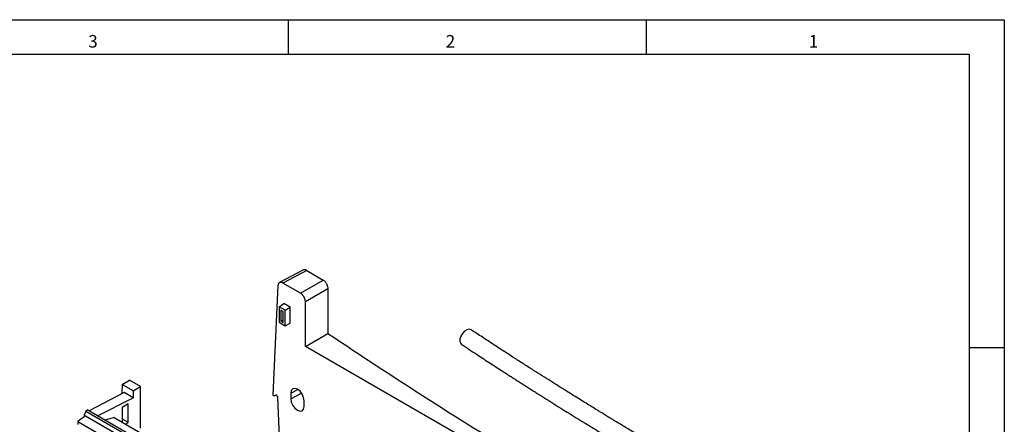
# Model space of a CAD drawing. Units: inches. Extents: x 3 to 413, y 14 to 300.
# Drawn here: x 272 to 413, y 242 to 300 of the extents above; entities that cross this region are included whole.
import ezdxf

# ---------------------------------------------------------------- set-up
doc = ezdxf.new("R2010")
doc.units = ezdxf.units.IN
doc.layers.add('1', color=7, linetype='Continuous')
doc.styles.add('CONVERTER_17', font='txt.shx', dxfattribs={"width": 0.99})

# ---------------------------------------------------------------- blocks, each defined once
blk = doc.blocks.new('a3kl', base_point=(2.7, 13.74))
at = {"color": 2, "linetype": 'Continuous'}
for p, q in [((17.7, 299.74), (412.7, 299.74)), ((412.7, 299.74), (412.7, 13.74))]:
    blk.add_line(p, q, dxfattribs=at)
at = {"color": 3, "linetype": 'Continuous'}
for p, q in [((310.2, 294.74), (310.2, 299.74)), ((361.4, 299.74), (361.4, 294.74)), ((407.7, 294.74), (7.7, 294.74)), ((407.7, 56.74), (407.7, 294.74)), ((407.7, 252.74), (412.7, 252.74))]:
    blk.add_line(p, q, dxfattribs=at)
at = {"color": 3, "style": 'CONVERTER_17', "width": 0.99}
for s, p in [('3', (281.5, 295.74)), ('2', (332.7, 295.74)), ('1', (384.7, 295.74))]:
    blk.add_text(s, height=1.8, dxfattribs=at).set_placement(p)
blk = doc.blocks.new('Rahmen', base_point=(2.7, 13.74))
at = {"layer": '1'}
blk.add_blockref('a3kl', (2.7, 13.74), dxfattribs=at)

msp = doc.modelspace()

# ---------------------------------------------------------------- linework, layer by layer
at = {"color": 1, "linetype": 'Continuous'}
for p, q in [((312.333, 263.871), (308.889, 262.048)), ((312.814, 263.811), (309.378, 261.992)), ((312.814, 263.811), (315.143, 262.42)), ((311.89, 260.542), (315.143, 262.42)), ((308.672, 261.626), (307.942, 245.946)), ((311.89, 260.542), (309.378, 261.992)), ((315.805, 261.171), (312.596, 259.318)), ((315.805, 261.171), (315.805, 254.761)), ((308.832, 258.593), (309.514, 259.044)), ((309.702, 258.09), (308.832, 258.593)), ((308.832, 258.593), (308.832, 256.38)), ((309.433, 257.935), (309.101, 258.127)), ((309.101, 258.127), (309.101, 256.536)), ((310.433, 258.513), (309.514, 259.044)), ((309.702, 258.09), (310.433, 258.513)), ((309.702, 255.878), (309.702, 258.09)), ((310.433, 256.244), (310.433, 258.513)), ((312.596, 252.908), (312.596, 259.318)), ((309.101, 256.536), (309.433, 256.727)), ((309.433, 256.344), (309.433, 257.935)), ((308.832, 256.38), (309.702, 255.878)), ((309.101, 256.536), (309.433, 256.344)), ((309.702, 255.878), (310.433, 256.244)), ((312.596, 252.908), (315.805, 254.761)), ((375.387, 216.66), (312.596, 252.908)), ((286.354, 247.433), (286.313, 246.099)), ((286.354, 247.433), (287.397, 248.077)), ((287.917, 246.531), (286.354, 247.433)), ((288.959, 247.175), (287.397, 248.077)), ((287.917, 246.531), (288.959, 247.175)), ((288.959, 241.18), (288.959, 247.175)), ((286.661, 246.28), (281.606, 243.655)), ((282.816, 242.956), (287.917, 245.555)), ((287.917, 245.555), (286.661, 246.28)), ((287.917, 246.531), (287.917, 245.555)), ((307.942, 245.946), (308.118, 245.844)), ((308.118, 245.844), (308.377, 245.936)), ((308.607, 245.685), (308.913, 238.775)), ((310.51, 246.218), (311.498, 246.749)), ((310.51, 245.401), (312.035, 246.222)), ((310.51, 246.218), (310.51, 245.401)), ((287.231, 244.663), (286.344, 244.134)), ((286.344, 244.134), (286.344, 242.051)), ((287.231, 242.03), (287.231, 244.663)), ((312.42, 244.299), (312.42, 245.116)), ((281.092, 242.963), (279.986, 242.153)), ((281.154, 243.65), (280.915, 243.065)), ((280.915, 243.065), (281.092, 242.963)), ((280.915, 243.065), (280.983, 242.884)), ((281.092, 242.963), (346.697, 205.09)), ((281.154, 243.65), (281.359, 243.797)), ((281.154, 243.65), (346.946, 205.669)), ((346.678, 206.09), (281.359, 243.797)), ((285.199, 242.713), (283.883, 242.341)), ((285.199, 242.713), (347.775, 206.588)), ((279.986, 242.153), (289.913, 236.422)), ((279.986, 242.153), (279.986, 241.705)), ((286.344, 242.542), (287.231, 242.03)), ((286.814, 241.781), (287.231, 242.03))]:
    msp.add_line(p, q, dxfattribs=at)
for points in [[(336.343, 255.286), (336.072, 255.37), (335.738, 255.305), (335.394, 255.097), (335.084, 254.774), (334.85, 254.379), (334.725, 253.966), (334.725, 253.591), (334.85, 253.305), (334.96, 253.203)], [(312.42, 245.116), (312.347, 245.579), (312.14, 246.057), (311.83, 246.474), (311.465, 246.769), (311.1, 246.896), (310.79, 246.836), (310.583, 246.598), (310.51, 246.218)], [(310.51, 245.401), (310.583, 244.938), (310.79, 244.46), (311.1, 244.043), (311.465, 243.748), (311.83, 243.621), (312.14, 243.681), (312.347, 243.919), (312.42, 244.299)]]:
    msp.add_lwpolyline(points, dxfattribs=at)
for points in [[(312.814, 263.811), (312.699, 263.868), (312.576, 263.903), (312.522, 263.909), (312.467, 263.909), (312.398, 263.896), (312.333, 263.871)], [(315.431, 262.174), (315.296, 262.308), (315.143, 262.42)], [(309.378, 261.992), (309.262, 262.048), (309.137, 262.083), (309.081, 262.088), (309.025, 262.087), (308.974, 262.079), (308.924, 262.063), (308.878, 262.042), (308.837, 262.013), (308.799, 261.978), (308.766, 261.937), (308.737, 261.889), (308.714, 261.838), (308.685, 261.734), (308.672, 261.626)], [(315.431, 262.174), (315.524, 262.038), (315.609, 261.897), (315.68, 261.745), (315.736, 261.587), (315.777, 261.432), (315.8, 261.283), (315.803, 261.226), (315.805, 261.171)], [(312.596, 259.318), (312.585, 259.472), (312.554, 259.622), (312.53, 259.703), (312.502, 259.782), (312.468, 259.861), (312.431, 259.939), (312.389, 260.016), (312.344, 260.09), (312.295, 260.161), (312.243, 260.23), (312.188, 260.294), (312.131, 260.354), (312.016, 260.456), (311.89, 260.542)], [(405.001, 215.652), (403.735, 216.29), (402.471, 216.93), (401.395, 217.477), (400.322, 218.026), (399.434, 218.481), (398.548, 218.937), (397.847, 219.299), (397.146, 219.662), (396.571, 219.96), (395.997, 220.259), (395.418, 220.56), (394.84, 220.862), (394.253, 221.169), (393.667, 221.477), (393.072, 221.79), (392.478, 222.103), (388.728, 224.096), (385.004, 226.104), (382.799, 227.307), (380.603, 228.515), (378.446, 229.711), (376.298, 230.913), (374.265, 232.061), (372.239, 233.212), (370.726, 234.079), (369.217, 234.949), (367.594, 235.89), (365.976, 236.834), (364.229, 237.86), (362.488, 238.89), (360.838, 239.873), (359.194, 240.859), (357.715, 241.752), (356.241, 242.647), (355.638, 243.015), (355.036, 243.383), (354.337, 243.811), (353.639, 244.241), (352.797, 244.76), (351.957, 245.28), (350.974, 245.89), (349.994, 246.502), (348.872, 247.205), (347.753, 247.909), (346.518, 248.69), (345.286, 249.474), (343.92, 250.347), (342.558, 251.223), (341.064, 252.19), (339.576, 253.159), (337.957, 254.222), (336.343, 255.286)], [(315.805, 254.761), (345.005, 236.237), (375.387, 219.903)], [(334.96, 253.204), (336.07, 252.471), (337.181, 251.739), (338.132, 251.116), (339.085, 250.495), (339.876, 249.981), (340.668, 249.468), (341.296, 249.062), (341.925, 248.657), (342.444, 248.324), (342.963, 247.991), (343.487, 247.656), (344.012, 247.321), (344.546, 246.981), (345.081, 246.641), (345.626, 246.296), (346.171, 245.952), (349.636, 243.779), (353.129, 241.62), (355.22, 240.342), (357.321, 239.069), (359.402, 237.819), (361.493, 236.574), (363.488, 235.396), (365.491, 234.222), (366.999, 233.344), (368.511, 232.469), (370.149, 231.528), (371.791, 230.59), (373.577, 229.577), (375.369, 228.568), (377.079, 227.611), (378.795, 226.658), (380.349, 225.8), (381.907, 224.945), (382.547, 224.596), (383.187, 224.246), (383.933, 223.841), (384.679, 223.436), (385.582, 222.949), (386.486, 222.462), (387.548, 221.892), (388.612, 221.324), (389.834, 220.674), (391.059, 220.025), (392.418, 219.309), (393.78, 218.596), (395.298, 217.805), (396.819, 217.016), (398.498, 216.152), (400.181, 215.29), (402.024, 214.355), (403.871, 213.422)], [(308.607, 245.685), (308.603, 245.716), (308.596, 245.747), (308.591, 245.763), (308.584, 245.779), (308.577, 245.795), (308.569, 245.81), (308.56, 245.825), (308.551, 245.84), (308.541, 245.853), (308.53, 245.867), (308.519, 245.879), (308.507, 245.891), (308.495, 245.901), (308.483, 245.91), (308.471, 245.918), (308.458, 245.926), (308.446, 245.931), (308.434, 245.936), (308.422, 245.939), (308.41, 245.94), (308.393, 245.94), (308.377, 245.936)]]:
    msp.add_spline(points, degree=3, dxfattribs=at)

# ---------------------------------------------------------------- block references
msp.add_blockref('Rahmen', (2.701, 13.74))

doc.saveas('drawing.dxf')
